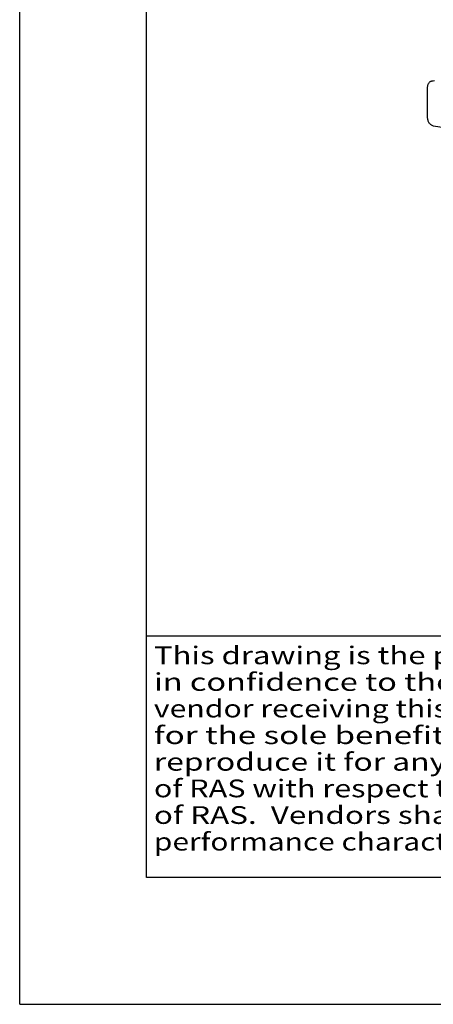
# Model space of a CAD drawing. Units: inches. Extents: x 0 to 17, y 0 to 11.
# Drawn here: x 0 to 1.6, y 0 to 3.9 of the extents above; entities that cross this region are included whole.
import ezdxf
from ezdxf.enums import TextEntityAlignment as Align

# ---------------------------------------------------------------- set-up
doc = ezdxf.new("R2010")
doc.units = ezdxf.units.IN
doc.header["$LTSCALE"] = 0.935
doc.header["$MEASUREMENT"] = 0
doc.layers.get('0').update_dxf_attribs({"linetype": 'CONTINUOUS'})
doc.styles.get("Standard").update_dxf_attribs({"font": 'bluprnt.ttf'})

msp = doc.modelspace()

# ---------------------------------------------------------------- linework, layer by layer
at = {"color": 7, "linetype": 'Continuous'}
for p, q in [((0, 0), (0, 11)), ((0.5, 0.5), (0.5, 10.5)), ((1.6066, 3.4984), (1.6067, 3.6166)), ((1.6234, 3.6426), (1.6334, 3.6445)), ((1.629, 3.4654), (1.8002, 3.4389)), ((4.8179, 1.4519), (0.5, 1.4519)), ((16.5, 0.5), (0.5, 0.5)), ((0, 0), (17, 0))]:
    msp.add_line(p, q, dxfattribs=at)
for points, knots in [([(1.6067, 3.6166), (1.6067, 3.6182), (1.6069, 3.6213), (1.6077, 3.6259), (1.6092, 3.6301), (1.6112, 3.6339), (1.6137, 3.6371), (1.6166, 3.6397), (1.6198, 3.6416), (1.6222, 3.6423), (1.6234, 3.6426)], [0, 0, 0, 0, 0.143492, 0.282855, 0.416574, 0.544045, 0.665176, 0.780532, 0.891448, 1, 1, 1, 1]), ([(1.6234, 3.6426), (1.6243, 3.6427), (1.6262, 3.6429), (1.6281, 3.6428), (1.629, 3.6427)], [0, 0, 0, 0, 0.497038, 1, 1, 1, 1]), ([(1.629, 3.4654), (1.6275, 3.4656), (1.6245, 3.4665), (1.6202, 3.4689), (1.6164, 3.4722), (1.613, 3.4764), (1.6102, 3.4814), (1.6082, 3.4868), (1.6069, 3.4925), (1.6066, 3.4964), (1.6066, 3.4984)], [0, 0, 0, 0, 0.105447, 0.217072, 0.335667, 0.461123, 0.592288, 0.727311, 0.86408, 1, 1, 1, 1])]:
    msp.add_open_spline(points, degree=3, knots=knots, dxfattribs=at)

# ---------------------------------------------------------------- texts
for s, p, p2 in [('This drawing is the property of Rev-A-Shelf (RAS) and is disclosed', (0.5284, 1.3416), (4.2244, 1.3416)), ('in confidence to the extent its subject matter is original to RAS.  Any ', (0.5284, 1.2366), (4.5604, 1.2366)), ('vendor receiving this drawing from RAS shall hold and use this drawing', (0.5284, 1.1316), (4.4484, 1.1316)), ('for the sole benefit of RAS and shall not disclose it to, or use or ', (0.5284, 1.0266), (4.3364, 1.0266)), ('reproduce it for any third party, or perform any act adverse to the interest ', (0.5284, 0.9216), (4.8404, 0.9216)), ('of RAS with respect to this drawing without the express written permission ', (0.5284, 0.8166), (4.7284, 0.8166)), ('of RAS.  Vendors shall not revise any physical, dimensional or ', (0.5284, 0.7116), (4.0564, 0.7116)), ('performance characteristic unless authorized by Rev-A-Shelf Engineering.', (0.5284, 0.6066), (4.5604, 0.6066))]:
    msp.add_text(s, height=0.07, dxfattribs=at).set_placement(p, p2, align=Align.FIT)

doc.saveas('drawing.dxf')
